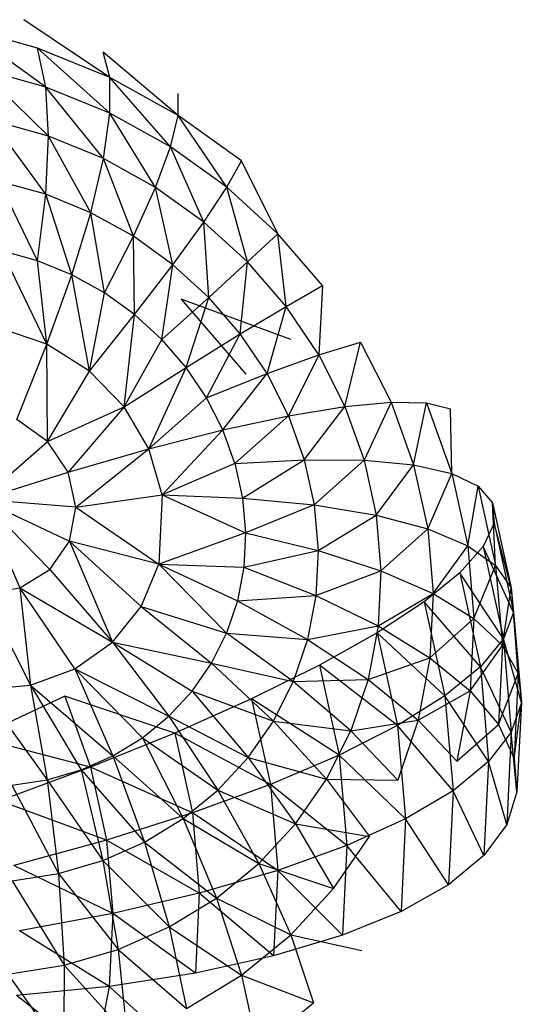
# Model space of a CAD drawing. Extents: x -86 to 83, y -55 to 53.
# Drawn here: x -74 to -73, y -17 to -15 of the extents above; entities that cross this region are included whole.
import ezdxf

# ---------------------------------------------------------------- set-up
doc = ezdxf.new("R2010")
doc.units = 0
doc.header["$MEASUREMENT"] = 0
doc.layers.get('0').update_dxf_attribs({"linetype": 'CONTINUOUS'})

msp = doc.modelspace()

# ---------------------------------------------------------------- linework, layer by layer
for p, q in [((-74.2244, -15.2141), (-74.3781, -15.1104)), ((-74.3537, -15.1612), (-74.4877, -15.124)), ((-74.339, -15.231), (-74.4877, -15.124)), ((-74.2244, -15.2141), (-74.3537, -15.1612)), ((-74.2242, -15.278), (-74.3537, -15.1612)), ((-74.339, -15.231), (-74.3537, -15.1612)), ((-74.1019, -15.2818), (-74.2363, -15.1684)), ((-74.2244, -15.2141), (-74.2363, -15.1684)), ((-74.339, -15.231), (-74.4579, -15.198)), ((-74.3341, -15.3188), (-74.4579, -15.198)), ((-74.1019, -15.2818), (-74.2244, -15.2141)), ((-74.1154, -15.3382), (-74.2244, -15.2141)), ((-74.2242, -15.278), (-74.2244, -15.2141)), ((-74.2242, -15.278), (-74.339, -15.231)), ((-74.2356, -15.3591), (-74.339, -15.231)), ((-74.3341, -15.3188), (-74.339, -15.231)), ((-74.1019, -15.2818), (-74.1019, -15.2427)), ((-74.3341, -15.3188), (-74.4362, -15.2905)), ((-74.3391, -15.4232), (-74.4362, -15.2905)), ((-74.2356, -15.3591), (-74.2242, -15.278)), ((-74.1154, -15.3382), (-74.2242, -15.278)), ((-74.1423, -15.4108), (-74.2242, -15.278)), ((-74.1154, -15.3382), (-74.1019, -15.2818)), ((-73.9883, -15.3634), (-74.1019, -15.2818)), ((-74.0145, -15.4105), (-74.1019, -15.2818)), ((-74.3391, -15.4232), (-74.3341, -15.3188)), ((-74.2356, -15.3591), (-74.3341, -15.3188)), ((-74.2584, -15.4562), (-74.3341, -15.3188)), ((-74.1423, -15.4108), (-74.1154, -15.3382)), ((-74.0145, -15.4105), (-74.1154, -15.3382)), ((-74.0557, -15.4729), (-74.1154, -15.3382)), ((-74.2584, -15.4562), (-74.2356, -15.3591)), ((-74.1423, -15.4108), (-74.2356, -15.3591)), ((-74.182, -15.4985), (-74.2356, -15.3591)), ((-74.0145, -15.4105), (-73.9883, -15.3634)), ((-73.9231, -15.4939), (-73.9883, -15.3634)), ((-74.3391, -15.4232), (-74.4228, -15.4)), ((-74.354, -15.5425), (-74.4228, -15.4)), ((-74.182, -15.4985), (-74.1423, -15.4108)), ((-74.0557, -15.4729), (-74.1423, -15.4108)), ((-74.1111, -15.5494), (-74.1423, -15.4108)), ((-74.0557, -15.4729), (-74.0145, -15.4105)), ((-73.9231, -15.4939), (-74.0145, -15.4105)), ((-73.9773, -15.5444), (-74.0145, -15.4105)), ((-74.354, -15.5425), (-74.3391, -15.4232)), ((-74.2584, -15.4562), (-74.3391, -15.4232)), ((-74.2924, -15.5677), (-74.3391, -15.4232)), ((-74.2924, -15.5677), (-74.2584, -15.4562)), ((-74.182, -15.4985), (-74.2584, -15.4562)), ((-74.234, -15.6), (-74.2584, -15.4562)), ((-74.1111, -15.5494), (-74.0557, -15.4729)), ((-73.9773, -15.5444), (-74.0557, -15.4729)), ((-74.0469, -15.608), (-74.0557, -15.4729)), ((-74.234, -15.6), (-74.182, -15.4985)), ((-74.1111, -15.5494), (-74.182, -15.4985)), ((-74.1798, -15.6388), (-74.182, -15.4985)), ((-73.9773, -15.5444), (-73.9231, -15.4939)), ((-73.8428, -15.5869), (-73.9231, -15.4939)), ((-73.9083, -15.6242), (-73.9231, -15.4939)), ((-74.354, -15.5425), (-74.4179, -15.5248)), ((-74.3368, -15.6918), (-74.4179, -15.5248)), ((-74.2924, -15.5677), (-74.354, -15.5425)), ((-74.3368, -15.6918), (-74.354, -15.5425)), ((-74.1798, -15.6388), (-74.1111, -15.5494)), ((-74.1308, -15.6836), (-74.1111, -15.5494)), ((-74.0469, -15.608), (-74.1111, -15.5494)), ((-74.0469, -15.608), (-73.9773, -15.5444)), ((-73.9904, -15.6733), (-73.9773, -15.5444)), ((-73.9083, -15.6242), (-73.9773, -15.5444)), ((-74.3368, -15.6918), (-74.2924, -15.5677)), ((-74.234, -15.6), (-74.2924, -15.5677)), ((-74.2608, -15.7399), (-74.2924, -15.5677)), ((-73.9083, -15.6242), (-73.8428, -15.5869)), ((-73.8428, -15.5869), (-73.8499, -15.7109)), ((-74.2608, -15.7399), (-74.234, -15.6)), ((-74.1798, -15.6388), (-74.234, -15.6)), ((-74.1308, -15.6836), (-74.0469, -15.608)), ((-73.8996, -15.6831), (-74.0964, -15.6113)), ((-74.0964, -15.6113), (-73.9803, -15.7456)), ((-74.0876, -15.7335), (-74.0469, -15.608)), ((-73.9904, -15.6733), (-74.0469, -15.608)), ((-73.9904, -15.6733), (-73.9083, -15.6242)), ((-73.9425, -15.7444), (-73.9083, -15.6242)), ((-73.8499, -15.7109), (-73.9083, -15.6242)), ((-74.2608, -15.7399), (-74.1798, -15.6388)), ((-74.1985, -15.8038), (-74.1798, -15.6388)), ((-74.1308, -15.6836), (-74.1798, -15.6388)), ((-74.3368, -15.6918), (-74.4216, -15.6629)), ((-74.1985, -15.8038), (-74.1308, -15.6836)), ((-74.0876, -15.7335), (-74.1308, -15.6836)), ((-74.0876, -15.7335), (-73.9904, -15.6733)), ((-74.0511, -15.7878), (-73.9904, -15.6733)), ((-73.9425, -15.7444), (-73.9904, -15.6733)), ((-74.3911, -15.8267), (-74.3368, -15.6918)), ((-74.2608, -15.7399), (-74.3368, -15.6918)), ((-74.3361, -15.8661), (-74.3368, -15.6918)), ((-73.8499, -15.7109), (-73.7747, -15.688)), ((-73.8031, -15.8032), (-73.7747, -15.688)), ((-73.7747, -15.688), (-73.7202, -15.7955)), ((-73.9425, -15.7444), (-73.8499, -15.7109)), ((-73.8499, -15.7109), (-73.9041, -15.8199)), ((-73.8499, -15.7109), (-73.8031, -15.8032)), ((-74.1985, -15.8038), (-74.0876, -15.7335)), ((-74.154, -15.8794), (-74.0876, -15.7335)), ((-74.0511, -15.7878), (-74.0876, -15.7335)), ((-74.3361, -15.8661), (-74.2608, -15.7399)), ((-74.1985, -15.8038), (-74.2608, -15.7399)), ((-74.0511, -15.7878), (-73.9425, -15.7444)), ((-74.0217, -15.8455), (-73.9425, -15.7444)), ((-73.9041, -15.8199), (-73.9425, -15.7444)), ((-74.154, -15.8794), (-74.0511, -15.7878)), ((-74.0217, -15.8455), (-74.0511, -15.7878)), ((-74.3361, -15.8661), (-74.1985, -15.8038)), ((-74.1985, -15.8038), (-74.299, -15.9212)), ((-74.154, -15.8794), (-74.1985, -15.8038)), ((-73.9041, -15.8199), (-73.8031, -15.8032)), ((-73.8758, -15.8988), (-73.8031, -15.8032)), ((-73.8031, -15.8032), (-73.7202, -15.7955)), ((-73.8031, -15.8032), (-73.7685, -15.8995)), ((-73.7202, -15.7955), (-73.7685, -15.8995)), ((-73.7202, -15.7955), (-73.6799, -15.9077)), ((-73.7202, -15.7955), (-73.6567, -15.797)), ((-73.6799, -15.9077), (-73.6567, -15.797)), ((-73.6567, -15.797), (-73.6114, -15.9234)), ((-73.6567, -15.797), (-73.6137, -15.8077)), ((-74.0217, -15.8455), (-73.9041, -15.8199)), ((-73.9041, -15.8199), (-74.0001, -15.9057)), ((-73.9041, -15.8199), (-73.8758, -15.8988)), ((-73.6114, -15.9234), (-73.6137, -15.8077)), ((-74.3361, -15.8661), (-74.3911, -15.8267)), ((-74.154, -15.8794), (-74.0217, -15.8455)), ((-74.1302, -15.9618), (-74.0217, -15.8455)), ((-74.0001, -15.9057), (-74.0217, -15.8455)), ((-74.4543, -15.9701), (-74.3361, -15.8661)), ((-74.299, -15.9212), (-74.3361, -15.8661)), ((-74.299, -15.9212), (-74.154, -15.8794)), ((-74.2851, -15.9839), (-74.154, -15.8794)), ((-74.1302, -15.9618), (-74.154, -15.8794)), ((-74.0001, -15.9057), (-74.1302, -15.9618)), ((-74.0001, -15.9057), (-73.8758, -15.8988)), ((-74.0001, -15.9057), (-73.9865, -15.9675)), ((-73.9865, -15.9675), (-73.8758, -15.8988)), ((-73.8758, -15.8988), (-73.858, -15.9797)), ((-73.8758, -15.8988), (-73.7685, -15.8995)), ((-73.7685, -15.8995), (-73.858, -15.9797)), ((-73.7685, -15.8995), (-73.7468, -15.9982)), ((-73.7685, -15.8995), (-73.6799, -15.9077)), ((-73.7468, -15.9982), (-73.6799, -15.9077)), ((-73.6799, -15.9077), (-73.6546, -16.0227)), ((-73.6799, -15.9077), (-73.6114, -15.9234)), ((-74.4543, -15.9701), (-74.299, -15.9212)), ((-74.2851, -15.9839), (-74.299, -15.9212)), ((-73.6546, -16.0227), (-73.6114, -15.9234)), ((-73.6114, -15.9234), (-73.5829, -16.0529)), ((-73.6114, -15.9234), (-73.564, -15.9462)), ((-73.5829, -16.0529), (-73.564, -15.9462)), ((-73.564, -15.9462), (-73.5328, -16.0883)), ((-73.564, -15.9462), (-73.5387, -15.976)), ((-74.2851, -15.9839), (-74.1302, -15.9618)), ((-74.1302, -15.9618), (-74.1363, -16.0862)), ((-74.1302, -15.9618), (-73.9812, -16.0297)), ((-74.1302, -15.9618), (-73.9865, -15.9675)), ((-74.2851, -15.9839), (-74.4543, -15.9701)), ((-74.4543, -15.9701), (-74.3854, -16.1285)), ((-74.4543, -15.9701), (-74.3318, -16.0957)), ((-74.4543, -15.9701), (-74.2966, -16.045)), ((-73.9865, -15.9675), (-73.9812, -16.0297)), ((-73.9865, -15.9675), (-73.858, -15.9797)), ((-73.858, -15.9797), (-73.9812, -16.0297)), ((-73.858, -15.9797), (-73.8511, -16.0612)), ((-73.858, -15.9797), (-73.7468, -15.9982)), ((-73.5328, -16.0883), (-73.5387, -15.976)), ((-73.5387, -15.976), (-73.5052, -16.1283)), ((-73.5387, -15.976), (-73.5357, -16.0122)), ((-74.2966, -16.045), (-74.2851, -15.9839)), ((-74.2851, -15.9839), (-74.1363, -16.0862)), ((-73.8511, -16.0612), (-73.7468, -15.9982)), ((-73.7468, -15.9982), (-73.7383, -16.0976)), ((-73.7468, -15.9982), (-73.6546, -16.0227)), ((-73.5357, -16.0122), (-73.5553, -16.0543)), ((-73.5052, -16.1283), (-73.5357, -16.0122)), ((-73.5357, -16.0122), (-73.5006, -16.1724)), ((-73.9812, -16.0297), (-74.1363, -16.0862)), ((-73.9812, -16.0297), (-73.9842, -16.0915)), ((-73.9812, -16.0297), (-73.8511, -16.0612)), ((-73.7383, -16.0976), (-73.6546, -16.0227)), ((-73.6546, -16.0227), (-73.6448, -16.1386)), ((-73.6546, -16.0227), (-73.5829, -16.0529)), ((-74.3318, -16.0957), (-74.2966, -16.045)), ((-74.1363, -16.0862), (-74.2966, -16.045)), ((-74.2966, -16.045), (-74.2191, -16.2257)), ((-74.2966, -16.045), (-74.1678, -16.1618)), ((-73.6448, -16.1386), (-73.5829, -16.0529)), ((-73.5829, -16.0529), (-73.5718, -16.1834)), ((-73.5829, -16.0529), (-73.5328, -16.0883)), ((-73.9842, -16.0915), (-73.8511, -16.0612)), ((-73.8511, -16.0612), (-73.8551, -16.142)), ((-73.8511, -16.0612), (-73.7383, -16.0976)), ((-73.5553, -16.0543), (-73.5972, -16.1016)), ((-73.5006, -16.1724), (-73.5553, -16.0543)), ((-73.5553, -16.0543), (-73.519, -16.2199)), ((-74.1678, -16.1618), (-74.1363, -16.0862)), ((-74.015, -16.2094), (-74.1363, -16.0862)), ((-74.1363, -16.0862), (-73.9955, -16.1517)), ((-74.1363, -16.0862), (-73.9842, -16.0915)), ((-73.5718, -16.1834), (-73.5328, -16.0883)), ((-73.5328, -16.0883), (-73.5207, -16.2314)), ((-73.5328, -16.0883), (-73.5052, -16.1283)), ((-74.3854, -16.1285), (-74.3318, -16.0957)), ((-74.3318, -16.0957), (-74.2191, -16.2257)), ((-73.9842, -16.0915), (-73.9955, -16.1517)), ((-73.9842, -16.0915), (-73.8551, -16.142)), ((-73.8551, -16.142), (-73.7383, -16.0976)), ((-73.7383, -16.0976), (-73.7432, -16.1963)), ((-73.7383, -16.0976), (-73.6448, -16.1386)), ((-73.5972, -16.1016), (-73.6607, -16.1534)), ((-73.519, -16.2199), (-73.5972, -16.1016)), ((-73.5972, -16.1016), (-73.5602, -16.27)), ((-74.4496, -16.1386), (-74.3854, -16.1285)), ((-74.4496, -16.1386), (-74.3666, -16.3027)), ((-74.3854, -16.1285), (-74.3666, -16.3027)), ((-74.2869, -16.2737), (-74.3854, -16.1285)), ((-74.3854, -16.1285), (-74.2191, -16.2257)), ((-73.9955, -16.1517), (-73.8551, -16.142)), ((-73.8551, -16.142), (-73.8699, -16.2208)), ((-73.8551, -16.142), (-73.7432, -16.1963)), ((-73.7432, -16.1963), (-73.6448, -16.1386)), ((-73.6448, -16.1386), (-73.6505, -16.2536)), ((-73.6448, -16.1386), (-73.5718, -16.1834)), ((-73.5207, -16.2314), (-73.5052, -16.1283)), ((-73.5052, -16.1283), (-73.4922, -16.2818)), ((-73.5052, -16.1283), (-73.5006, -16.1724)), ((-73.9955, -16.1517), (-74.015, -16.2094)), ((-73.9955, -16.1517), (-73.8699, -16.2208)), ((-73.6607, -16.1534), (-73.745, -16.2088)), ((-73.5602, -16.27), (-73.6607, -16.1534)), ((-73.6607, -16.1534), (-73.6237, -16.3219)), ((-74.2191, -16.2257), (-74.1678, -16.1618)), ((-74.1678, -16.1618), (-74.0422, -16.2636)), ((-74.1678, -16.1618), (-74.015, -16.2094)), ((-73.5006, -16.1724), (-73.519, -16.2199)), ((-73.4922, -16.2818), (-73.5006, -16.1724)), ((-73.5006, -16.1724), (-73.4868, -16.3339)), ((-73.6505, -16.2536), (-73.5718, -16.1834)), ((-73.5718, -16.1834), (-73.5782, -16.3129)), ((-73.5718, -16.1834), (-73.5207, -16.2314)), ((-74.0422, -16.2636), (-74.015, -16.2094)), ((-73.8954, -16.2963), (-74.015, -16.2094)), ((-74.015, -16.2094), (-73.8699, -16.2208)), ((-73.8699, -16.2208), (-73.7432, -16.1963)), ((-73.745, -16.2088), (-73.8487, -16.2671)), ((-73.7432, -16.1963), (-73.7614, -16.2925)), ((-73.6237, -16.3219), (-73.745, -16.2088)), ((-73.745, -16.2088), (-73.7085, -16.3748)), ((-73.7432, -16.1963), (-73.6505, -16.2536)), ((-74.2869, -16.2737), (-74.2191, -16.2257)), ((-74.2191, -16.2257), (-74.1182, -16.3582)), ((-74.2191, -16.2257), (-74.0768, -16.3135)), ((-74.2191, -16.2257), (-74.0422, -16.2636)), ((-73.8699, -16.2208), (-73.8954, -16.2963)), ((-73.8699, -16.2208), (-73.7614, -16.2925)), ((-73.519, -16.2199), (-73.5602, -16.27)), ((-73.4868, -16.3339), (-73.519, -16.2199)), ((-73.519, -16.2199), (-73.5048, -16.3868)), ((-73.5782, -16.3129), (-73.5207, -16.2314)), ((-73.5207, -16.2314), (-73.5277, -16.3734)), ((-73.5207, -16.2314), (-73.4922, -16.2818)), ((-74.0768, -16.3135), (-74.0422, -16.2636)), ((-74.0422, -16.2636), (-73.9311, -16.3673)), ((-74.0422, -16.2636), (-73.8954, -16.2963)), ((-73.7614, -16.2925), (-73.6505, -16.2536)), ((-73.6505, -16.2536), (-73.6716, -16.3657)), ((-73.6505, -16.2536), (-73.5782, -16.3129)), ((-74.3666, -16.3027), (-74.2869, -16.2737)), ((-74.2869, -16.2737), (-74.2185, -16.4293)), ((-74.2869, -16.2737), (-74.1657, -16.397)), ((-74.2869, -16.2737), (-74.1182, -16.3582)), ((-73.8487, -16.2671), (-73.9702, -16.3273)), ((-73.7085, -16.3748), (-73.8487, -16.2671)), ((-73.8487, -16.2671), (-73.8133, -16.428)), ((-73.5602, -16.27), (-73.6237, -16.3219)), ((-73.5048, -16.3868), (-73.5602, -16.27)), ((-73.5602, -16.27), (-73.5458, -16.4397)), ((-73.5277, -16.3734), (-73.4922, -16.2818)), ((-73.4922, -16.2818), (-73.4998, -16.4341)), ((-73.4922, -16.2818), (-73.4868, -16.3339)), ((-73.9311, -16.3673), (-73.8954, -16.2963)), ((-73.8954, -16.2963), (-73.7614, -16.2925)), ((-73.7925, -16.3847), (-73.8954, -16.2963)), ((-73.7614, -16.2925), (-73.7925, -16.3847)), ((-73.7614, -16.2925), (-73.6716, -16.3657)), ((-74.453, -16.3108), (-74.3666, -16.3027)), ((-74.453, -16.3108), (-74.3365, -16.4722)), ((-74.3666, -16.3027), (-74.3365, -16.4722)), ((-74.3666, -16.3027), (-74.2757, -16.4545)), ((-74.3666, -16.3027), (-74.2185, -16.4293)), ((-74.1182, -16.3582), (-74.0768, -16.3135)), ((-74.0768, -16.3135), (-73.9764, -16.4326)), ((-74.0768, -16.3135), (-73.9311, -16.3673)), ((-73.6716, -16.3657), (-73.5782, -16.3129)), ((-73.5782, -16.3129), (-73.6021, -16.4391)), ((-73.5782, -16.3129), (-73.5277, -16.3734)), ((-74.3048, -16.3222), (-74.4624, -16.3965)), ((-74.1077, -16.3885), (-74.3048, -16.3222)), ((-74.3048, -16.3222), (-74.259, -16.4496)), ((-73.9702, -16.3273), (-74.1077, -16.3885)), ((-73.8133, -16.428), (-73.9702, -16.3273)), ((-73.9702, -16.3273), (-73.9365, -16.4805)), ((-73.6237, -16.3219), (-73.7085, -16.3748)), ((-73.5458, -16.4397), (-73.6237, -16.3219)), ((-73.6237, -16.3219), (-73.6092, -16.4918)), ((-73.4868, -16.3339), (-73.5048, -16.3868)), ((-73.4998, -16.4341), (-73.4868, -16.3339)), ((-73.4868, -16.3339), (-73.4948, -16.494)), ((-74.1657, -16.397), (-74.1182, -16.3582)), ((-74.1182, -16.3582), (-74.0305, -16.4911)), ((-74.1182, -16.3582), (-73.9764, -16.4326)), ((-73.9764, -16.4326), (-73.9311, -16.3673)), ((-73.9311, -16.3673), (-73.836, -16.4713)), ((-73.9311, -16.3673), (-73.7925, -16.3847)), ((-73.7925, -16.3847), (-73.6716, -16.3657)), ((-73.6716, -16.3657), (-73.7079, -16.473)), ((-73.6716, -16.3657), (-73.6021, -16.4391)), ((-74.1077, -16.3885), (-74.259, -16.4496)), ((-73.9365, -16.4805), (-74.1077, -16.3885)), ((-74.1077, -16.3885), (-74.0762, -16.5315)), ((-73.836, -16.4713), (-73.7925, -16.3847)), ((-73.7085, -16.3748), (-73.8133, -16.428)), ((-73.7079, -16.473), (-73.7925, -16.3847)), ((-73.6092, -16.4918), (-73.7085, -16.3748)), ((-73.7085, -16.3748), (-73.6942, -16.5422)), ((-73.6021, -16.4391), (-73.5277, -16.3734)), ((-73.5048, -16.3868), (-73.5458, -16.4397)), ((-73.5277, -16.3734), (-73.4998, -16.4341)), ((-73.5048, -16.3868), (-73.513, -16.5523)), ((-73.4948, -16.494), (-73.5048, -16.3868)), ((-74.259, -16.4496), (-74.4624, -16.3965)), ((-74.2185, -16.4293), (-74.1657, -16.397)), ((-74.1657, -16.397), (-74.0927, -16.5419)), ((-74.1657, -16.397), (-74.0305, -16.4911)), ((-74.2757, -16.4545), (-74.2185, -16.4293)), ((-74.2185, -16.4293), (-74.1618, -16.5841)), ((-74.2185, -16.4293), (-74.0927, -16.5419)), ((-74.0305, -16.4911), (-73.9764, -16.4326)), ((-73.9764, -16.4326), (-73.8913, -16.551)), ((-73.9764, -16.4326), (-73.836, -16.4713)), ((-73.8133, -16.428), (-73.9365, -16.4805)), ((-73.6942, -16.5422), (-73.8133, -16.428)), ((-73.8133, -16.428), (-73.7995, -16.5901)), ((-73.5458, -16.4397), (-73.6092, -16.4918)), ((-73.5458, -16.4397), (-73.5541, -16.608)), ((-73.513, -16.5523), (-73.5458, -16.4397)), ((-73.4998, -16.4341), (-73.4948, -16.494)), ((-74.259, -16.4496), (-74.4217, -16.5098)), ((-74.3365, -16.4722), (-74.2757, -16.4545)), ((-74.2757, -16.4545), (-74.2367, -16.6171)), ((-74.2757, -16.4545), (-74.1618, -16.5841)), ((-74.0762, -16.5315), (-74.259, -16.4496)), ((-74.259, -16.4496), (-74.2302, -16.5802)), ((-74.3997, -16.4822), (-74.3365, -16.4722)), ((-74.3365, -16.4722), (-74.3162, -16.6403)), ((-74.3365, -16.4722), (-74.2367, -16.6171)), ((-73.8913, -16.551), (-73.836, -16.4713)), ((-73.836, -16.4713), (-73.7586, -16.574)), ((-73.836, -16.4713), (-73.7079, -16.473)), ((-74.3997, -16.4822), (-74.3162, -16.6403)), ((-74.0927, -16.5419), (-74.0305, -16.4911)), ((-73.9365, -16.4805), (-74.0762, -16.5315)), ((-74.0305, -16.4911), (-73.9574, -16.6224)), ((-74.0305, -16.4911), (-73.8913, -16.551)), ((-73.7995, -16.5901), (-73.9365, -16.4805)), ((-73.9365, -16.4805), (-73.9233, -16.6349)), ((-73.6092, -16.4918), (-73.6942, -16.5422)), ((-73.6092, -16.4918), (-73.6176, -16.6602)), ((-73.5541, -16.608), (-73.6092, -16.4918)), ((-73.4948, -16.494), (-73.513, -16.5523)), ((-74.2302, -16.5802), (-74.4217, -16.5098)), ((-74.0762, -16.5315), (-74.2302, -16.5802)), ((-74.1618, -16.5841), (-74.0927, -16.5419)), ((-74.0927, -16.5419), (-74.0333, -16.6844)), ((-74.0927, -16.5419), (-73.9574, -16.6224)), ((-73.9233, -16.6349), (-74.0762, -16.5315)), ((-74.0762, -16.5315), (-74.0639, -16.6757)), ((-73.6942, -16.5422), (-73.7995, -16.5901)), ((-73.6942, -16.5422), (-73.7024, -16.7081)), ((-73.6176, -16.6602), (-73.6942, -16.5422)), ((-73.9574, -16.6224), (-73.8913, -16.551)), ((-73.8913, -16.551), (-73.8231, -16.6668)), ((-73.8913, -16.551), (-73.7586, -16.574)), ((-73.513, -16.5523), (-73.5541, -16.608)), ((-74.2302, -16.5802), (-74.3961, -16.6258)), ((-74.0639, -16.6757), (-74.2302, -16.5802)), ((-74.2302, -16.5802), (-74.2189, -16.7119)), ((-73.8231, -16.6668), (-73.7586, -16.574)), ((-74.2367, -16.6171), (-74.1618, -16.5841)), ((-74.1618, -16.5841), (-74.1176, -16.7359)), ((-74.1618, -16.5841), (-74.0333, -16.6844)), ((-73.7995, -16.5901), (-73.9233, -16.6349)), ((-73.7995, -16.5901), (-73.8074, -16.7509)), ((-73.7024, -16.7081), (-73.7995, -16.5901)), ((-74.3162, -16.6403), (-74.2367, -16.6171)), ((-74.2367, -16.6171), (-74.2091, -16.7761)), ((-74.2367, -16.6171), (-74.1176, -16.7359)), ((-73.5541, -16.608), (-73.6176, -16.6602)), ((-74.2189, -16.7119), (-74.3961, -16.6258)), ((-73.9233, -16.6349), (-74.0639, -16.6757)), ((-74.0333, -16.6844), (-73.9574, -16.6224)), ((-73.9574, -16.6224), (-73.9001, -16.75)), ((-73.9574, -16.6224), (-73.8231, -16.6668)), ((-73.9233, -16.6349), (-73.9309, -16.7879)), ((-73.8074, -16.7509), (-73.9233, -16.6349)), ((-74.399, -16.6533), (-74.3162, -16.6403)), ((-74.399, -16.6533), (-74.3061, -16.8044)), ((-74.3162, -16.6403), (-74.3061, -16.8044)), ((-74.3162, -16.6403), (-74.2091, -16.7761)), ((-73.9001, -16.75), (-73.8231, -16.6668)), ((-73.6176, -16.6602), (-73.7024, -16.7081)), ((-74.0639, -16.6757), (-74.2189, -16.7119)), ((-74.1176, -16.7359), (-74.0333, -16.6844)), ((-74.0639, -16.6757), (-74.0709, -16.8186)), ((-73.9309, -16.7879), (-74.0639, -16.6757)), ((-74.0333, -16.6844), (-73.9885, -16.8222)), ((-74.0333, -16.6844), (-73.9001, -16.75)), ((-74.2189, -16.7119), (-74.386, -16.7429)), ((-74.2189, -16.7119), (-74.2253, -16.8424)), ((-74.0709, -16.8186), (-74.2189, -16.7119)), ((-73.7024, -16.7081), (-73.8074, -16.7509)), ((-74.2091, -16.7761), (-74.1176, -16.7359)), ((-74.1176, -16.7359), (-74.0867, -16.8822)), ((-74.1176, -16.7359), (-73.9885, -16.8222)), ((-74.2253, -16.8424), (-74.386, -16.7429)), ((-73.9885, -16.8222), (-73.9001, -16.75)), ((-73.8074, -16.7509), (-73.9309, -16.7879)), ((-73.9001, -16.75), (-73.8594, -16.8719)), ((-73.9001, -16.75), (-73.7727, -16.7782)), ((-74.3061, -16.8044), (-74.2091, -16.7761)), ((-74.2091, -16.7761), (-74.1933, -16.9291)), ((-74.2091, -16.7761), (-74.0867, -16.8822)), ((-73.9309, -16.7879), (-74.0709, -16.8186)), ((-74.4072, -16.8203), (-74.3061, -16.8044)), ((-74.3061, -16.8044), (-74.3064, -16.962)), ((-74.3061, -16.8044), (-74.1933, -16.9291)), ((-74.4072, -16.8203), (-74.3064, -16.962)), ((-74.0709, -16.8186), (-74.2253, -16.8424)), ((-74.0867, -16.8822), (-73.9885, -16.8222)), ((-73.9885, -16.8222), (-73.959, -16.9532)), ((-73.9885, -16.8222), (-73.8594, -16.8719)), ((-74.2253, -16.8424), (-74.3917, -16.8589)), ((-74.2253, -16.8424), (-74.2492, -16.9696)), ((-74.0971, -16.9579), (-74.2253, -16.8424)), ((-74.2492, -16.9696), (-74.3917, -16.8589)), ((-73.959, -16.9532), (-73.8594, -16.8719))]:
    msp.add_line(p, q)

doc.saveas('drawing.dxf')
